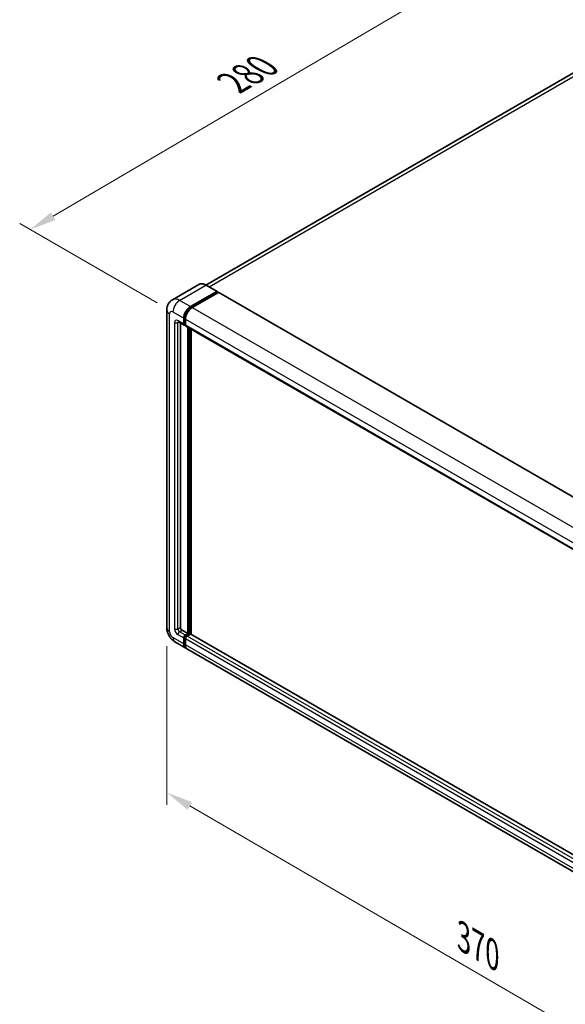
# Model space of a CAD drawing. Units: millimetres. Extents: x 0 to 10627, y 0 to 1264.
# Drawn here: x 409 to 563, y 171 to 449 of the extents above; entities that cross this region are included whole.
import ezdxf

# ---------------------------------------------------------------- set-up
doc = ezdxf.new("R2010")
doc.units = ezdxf.units.MM
doc.header["$LTSCALE"] = 3
doc.layers.get('Defpoints').update_dxf_attribs({"lineweight": 25})
for name, color, linetype, lineweight in [('Dimension (ISO)', 7, 'Continuous', 18), ('Visible (ISO)', 7, 'Continuous', 35), ('Visible Narrow (ISO)', 7, 'Continuous', 25)]:
    doc.layers.add(name, color=color, linetype=linetype, lineweight=lineweight)
doc.styles.add('Note Text (TK)', font='txt')
doc.dimstyles.new('Default - Method 1b (TK)', dxfattribs={"dimscale": 3, "dimtxt": 2.5, "dimasz": 2.5, "dimexe": 1, "dimexo": 1.5, "dimgap": 1, "dimtad": 1, "dimtoh": 1, "dimrnd": 1e-08, "dimdsep": 46, "dimtxsty": 'Note Text (TK)', "dimcen": 0.09, "dimdle": 5, "dimclrd": 100, "dimclre": 100, "dimclrt": 7, "dimadec": 1, "dimazin": 1, "dimtfac": 1, "dimtmove": 0, "dimatfit": 3, "dimfxl": 1, "dimtolj": 1, "dimlwd": -1, "dimlwe": -1, "dimarcsym": 0})

# ---------------------------------------------------------------- blocks, each defined once
blk = doc.blocks.new('*D20')
at = {"layer": 'Defpoints', "color": 0}
for p in [(584.63, 444.21), (412.2, 390.1), (452.51, 366.83)]:
    blk.add_point(p, dxfattribs=at)
at = {"layer": 'Dimension (ISO)', "color": 100}
for p, q in [((580.15, 446.8), (541.14, 469.32)), ((537.66, 463.79), (418.67, 393.9)), ((448.03, 369.42), (409.22, 391.82))]:
    blk.add_line(p, q, dxfattribs=at)
for points in [[(537.03, 464.87), (538.29, 462.72), (544.13, 467.59)], [(418.04, 394.98), (419.3, 392.82), (412.2, 390.1)]]:
    blk.add_solid(points, dxfattribs=at)
at = {"layer": 'Dimension (ISO)', "color": 7, "insert": (468.13, 430.78), "char_height": 7.5, "attachment_point": 4, "rotation": 30.4297, "style": 'Note Text (TK)'}
blk.add_mtext('\\A1;{\\Q-29.570;\\W0.820;\\H0.816x; \\fＭＳ Ｐゴシック|b0|i0;\\H7.5000;280}', dxfattribs=at)
blk = doc.blocks.new('*D21')
at = {"layer": 'Defpoints', "color": 0}
for p in [(450.79, 277.56), (622.22, 177.95), (622.22, 131.41)]:
    blk.add_point(p, dxfattribs=at)
at = {"layer": 'Dimension (ISO)', "color": 100}
for p, q in [((450.79, 272.36), (450.79, 227.55)), ((457.27, 227.25), (615.73, 135.18)), ((622.22, 172.74), (622.22, 127.94))]:
    blk.add_line(p, q, dxfattribs=at)
for points in [[(457.9, 228.33), (456.64, 226.17), (450.79, 231.02)], [(616.36, 136.26), (615.1, 134.09), (622.22, 131.41)]]:
    blk.add_solid(points, dxfattribs=at)
at = {"layer": 'Dimension (ISO)', "color": 7, "insert": (533.3, 190.88), "char_height": 7.5, "attachment_point": 4, "rotation": 329.8404, "style": 'Note Text (TK)'}
blk.add_mtext('\\A1;{\\Q-30.160;\\W0.815;\\H0.816x; \\fＭＳ Ｐゴシック|b0|i0;\\H7.5000;370}', dxfattribs=at)

msp = doc.modelspace()

# ---------------------------------------------------------------- linework, layer by layer
at = {"layer": 'Visible (ISO)'}
for p, q in [((577.228, 441.0758), (461.8134, 374.4411)), ((459.8197, 374.5808), (452.3951, 370.2942)), ((464.9671, 372.6219), (461.903, 374.391)), ((457.4592, 368.327), (464.8838, 372.6136)), ((457.4592, 368.1637), (465.0017, 372.5184)), ((465.3316, 372.3279), (457.9306, 368.0549)), ((465.0017, 372.5456), (465.0017, 372.5184)), ((465.0017, 372.5184), (465.3316, 372.3279)), ((465.4316, 372.3378), (627.1234, 278.985)), ((450.7856, 367.3745), (450.7856, 277.5598)), ((455.5736, 363.4281), (455.5736, 365.0611)), ((455.715, 363.5097), (455.715, 365.1427)), ((456.045, 364.7889), (456.045, 363.1559)), ((454.0617, 364.0755), (455.7116, 363.1229)), ((454.6308, 363.7469), (454.6308, 277.6959)), ((456.045, 363.1614), (455.8116, 363.2961)), ((456.1831, 362.8507), (617.8748, 269.4979)), ((456.7521, 275.9268), (456.7521, 362.5222)), ((456.8935, 275.8452), (456.8935, 362.4405)), ((457.6949, 275.7768), (457.6949, 361.9778)), ((455.1022, 276.8794), (456.7521, 275.9268)), ((456.045, 275.5186), (456.7521, 275.9268)), ((456.045, 275.3553), (456.8935, 275.8452)), ((457.5063, 275.818), (456.5164, 275.2464)), ((457.2235, 275.6547), (456.8935, 275.8452)), ((619.1257, 182.5746), (457.6063, 275.8279)), ((453.0617, 273.6174), (456.1259, 271.8484)), ((455.5736, 273.0691), (455.5736, 274.7021)), ((455.715, 273.1508), (455.715, 274.7838)), ((456.045, 274.4299), (456.045, 272.7969)), ((618.289, 178.2234), (456.5973, 271.5762))]:
    msp.add_line(p, q, dxfattribs=at)
for centre, major_axis, start_param, end_param in [((464.8838, 372.4776), (0.0833, 0.1443), 5.49778714, 7.06858347), ((465.3316, 372.1646), (0.1, 0.1732), 0, 0.78539816), ((457.4592, 366.1497), (1.3333, 2.3094), 0.78539816, 2.35619449), ((457.4592, 366.1497), (1.2333, 2.1362), 0.78539816, 2.35619449), ((457.9306, 365.8776), (-1.3333, -2.3094), 3.92699082, 5.49778714), ((456.045, 363.7002), (-0.3333, -0.5774), 5.49778714, 7.06858347), ((456.045, 363.7002), (-0.2333, -0.4041), 5.49778714, 6.28318531), ((456.5164, 363.4281), (-0.3333, -0.5774), 5.49778714, 6.28318531), ((455.1022, 277.4238), (0.3333, -0.5774), 3.92699082, 5.49778714), ((456.045, 274.9743), (0.3333, 0.5774), 0.78539816, 2.35619449), ((457.5063, 275.6547), (0.1, 0.1732), 0, 0.78539816), ((457.4592, 274.1578), (-1.3333, -2.3094), 5.49778714, 6.46089591), ((456.045, 274.9743), (0.2333, 0.4041), 0.78539816, 2.35619449), ((457.4592, 274.1578), (-1.2333, -2.1362), 5.49778714, 6.25355893), ((456.5164, 274.7021), (-0.3333, -0.5774), 3.92699082, 5.49778714), ((457.9306, 273.8856), (-1.3333, -2.3094), 5.49778714, 6.28318531)]:
    msp.add_ellipse(centre, major_axis=major_axis, ratio=0.57735027, start_param=start_param, end_param=end_param, dxfattribs=at)
for points, knots in [([(461.903, 374.391), (461.7545, 374.4767), (461.6053, 374.5494), (461.3083, 374.6665), (461.1606, 374.711), (460.8696, 374.7698), (460.7264, 374.7842), (460.4481, 374.7811), (460.313, 374.7637), (460.0555, 374.6963), (459.9331, 374.6463), (459.8197, 374.5808)], [0, 0, 0, 0, 0.157079633, 0.157079633, 0.314159265, 0.314159265, 0.471238898, 0.471238898, 0.628318531, 0.628318531, 0.785398163, 0.785398163, 0.785398163, 0.785398163]), ([(450.7856, 367.3745), (450.7856, 367.5524), (450.7975, 367.7377), (450.8551, 368.1243), (450.9008, 368.3258), (451.0404, 368.7412), (451.1345, 368.9555), (451.3863, 369.3806), (451.5445, 369.5914), (451.9266, 369.9781), (452.1507, 370.1532), (452.3951, 370.2942)], [4.71238898, 4.71238898, 4.71238898, 4.71238898, 4.869468613, 4.869468613, 5.026548246, 5.026548246, 5.183627878, 5.183627878, 5.340707511, 5.340707511, 5.497787144, 5.497787144, 5.497787144, 5.497787144]), ([(453.9684, 364.1148), (453.9684, 364.1148), (453.9695, 364.1147), (453.9766, 364.1133), (453.9874, 364.1105), (454.0184, 364.0983), (454.0385, 364.0888), (454.0617, 364.0755)], [5.902696792, 5.902696792, 5.902696792, 5.902696792, 5.969026042, 5.969026042, 6.126105675, 6.126105675, 6.283185307, 6.283185307, 6.283185307, 6.283185307]), ([(453.0617, 273.6174), (452.7536, 273.7954), (452.4937, 273.9991), (452.0352, 274.4358), (451.8369, 274.6696), (451.4881, 275.1636), (451.3378, 275.4239), (451.0844, 275.973), (450.9811, 276.2617), (450.8321, 276.8771), (450.7856, 277.204), (450.7856, 277.5598)], [3.14159265, 3.14159265, 3.14159265, 3.14159265, 3.45575192, 3.45575192, 3.76991118, 3.76991118, 4.08407045, 4.08407045, 4.39822972, 4.39822972, 4.71238898, 4.71238898, 4.71238898, 4.71238898])]:
    msp.add_open_spline(points, degree=3, knots=knots, dxfattribs=at)
at = {"layer": 'Visible Narrow (ISO)'}
for p, q in [((462.6935, 373.9346), (578.728, 440.9272)), ((454.3951, 370.0961), (461.8197, 374.3827)), ((461.8197, 374.3827), (464.8838, 372.6136)), ((457.4592, 368.327), (454.3951, 370.0961)), ((465.3316, 372.3279), (627.0234, 278.9751)), ((457.7941, 367.9704), (457.4592, 368.1637)), ((457.9306, 368.0549), (619.6223, 274.7021)), ((451.5666, 276.4712), (451.5666, 366.2858)), ((452.5094, 366.8301), (455.5736, 365.0611)), ((456.0499, 364.9493), (455.715, 365.1427)), ((456.045, 364.7889), (617.7367, 271.4361)), ((452.9809, 363.8363), (452.9809, 277.2877)), ((455.5736, 363.4281), (453.9237, 364.3806)), ((453.9237, 363.8363), (454.1998, 363.9957)), ((453.9237, 277.2877), (453.9237, 363.8363)), ((456.045, 363.3192), (455.715, 363.5097)), ((456.045, 363.1559), (617.7367, 269.8031)), ((457.2471, 362.2364), (457.2471, 275.6683)), ((457.4828, 275.8044), (457.4828, 362.1003)), ((453.9237, 277.2877), (454.6308, 277.6959)), ((453.9237, 275.6547), (455.5736, 274.7021)), ((454.3951, 276.4712), (455.1022, 276.8794)), ((456.045, 275.5186), (454.3951, 276.4712)), ((619.1257, 182.507), (457.5063, 275.818)), ((455.5736, 273.0691), (452.5094, 274.8382)), ((456.0618, 274.5835), (455.715, 274.7838)), ((456.045, 272.9602), (455.715, 273.1508)), ((456.3917, 275.1551), (456.045, 275.3553)), ((617.7367, 181.0772), (456.045, 274.4299)), ((617.7367, 179.4442), (456.045, 272.7969)), ((618.2081, 181.8937), (456.5164, 275.2464))]:
    msp.add_line(p, q, dxfattribs=at)
for centre, major_axis, start_param, end_param in [((461.8197, 371.1167), (-2, 3.4641), 5.49778714, 6.28318531), ((461.8197, 374.2466), (0.0833, 0.1443), 0, 0.78539816), ((454.3951, 366.8301), (-2, 3.4641), 5.49778714, 6.28318531), ((454.3951, 367.9188), (1.3333, 2.3094), 0.78539816, 2.35619449), ((453.4523, 367.3745), (-2.6667, 0), 0, 0.78539816), ((457.8127, 365.9456), (-1.2333, -2.1362), 4.1299989, 5.29477906), ((452.5094, 365.7415), (-0.6667, 1.1547), 5.49778714, 7.06858347), ((453.9237, 363.292), (-0.6667, 1.1547), 5.49778714, 7.06858347), ((453.4523, 364.1085), (-0.6667, 0), 0.78539816, 2.35619449), ((454.3951, 364.6528), (-0.3333, -0.5774), 5.49778714, 6.28318531), ((454.3951, 363.5641), (-0.3333, 0.5774), 0.16790573, 0.78539816), ((453.4523, 277.5598), (-2.6667, 0), 0, 0.78539816), ((452.5094, 275.9268), (-0.6667, 1.1547), 0.78539816, 2.35619449), ((453.9237, 276.7433), (0.6667, -1.1547), 3.92699082, 5.49778714), ((453.4523, 277.5598), (-0.6667, 0), 0.78539816, 2.35619449), ((454.3951, 277.0155), (-0.3333, 0.5774), 0.78539816, 2.35619449), ((454.3951, 275.9268), (-0.3333, -0.5774), 3.92699082, 5.49778714), ((454.3951, 275.9268), (-1.3333, -2.3094), 5.49778714, 6.28318531), ((456.3985, 274.7701), (-0.2333, -0.4041), 4.0327783, 5.39199966)]:
    msp.add_ellipse(centre, major_axis=major_axis, ratio=0.57735027, start_param=start_param, end_param=end_param, dxfattribs=at)

# ---------------------------------------------------------------- dimensions: what is measured, and where the dimension line sits
at = {"layer": 'Dimension (ISO)', "color": 100}
for base, p1, p2, angle, text, override, picture, middle in [((412.2044, 390.1003), (584.6301, 444.2082), (452.5094, 366.8301), 30.42972, '{\\Q-29.570;\\W0.820;\\H0.816x; \\fＭＳ Ｐゴシック|b0|i0;\\H7.5000;280}', {"dimgap": 1, "dimtoh": 0, "dimdec": 2, "dimlfac": 1.827843, "dimtol": 0, "dimlim": 0, "dimtp": 0, "dimtm": 0, "dimtdec": 2, "dimtofl": 0, "dimatfit": 1}, '*D20', (478.1665, 428.846)), ((622.2151, 131.407), (450.7856, 277.5598), (622.2151, 177.9473), 149.840401, '{\\Q-30.160;\\W0.815;\\H0.816x; \\fＭＳ Ｐゴシック|b0|i0;\\H7.5000;370}', {"dimgap": 1, "dimtoh": 0, "dimdec": 2, "dimlfac": 1.840074, "dimtol": 0, "dimlim": 0, "dimtp": 0, "dimtm": 0, "dimtdec": 2, "dimtofl": 0, "dimatfit": 1}, '*D21', (536.5003, 181.2132))]:
    dim = msp.add_linear_dim(base=base, p1=p1, p2=p2, angle=angle, text=text, dimstyle='Default - Method 1b (TK)', override=override, dxfattribs=at)
    dim.commit()
    dim.dimension.update_dxf_attribs({"geometry": picture, "text_midpoint": middle, "dimtype": 160})

doc.saveas('drawing.dxf')
